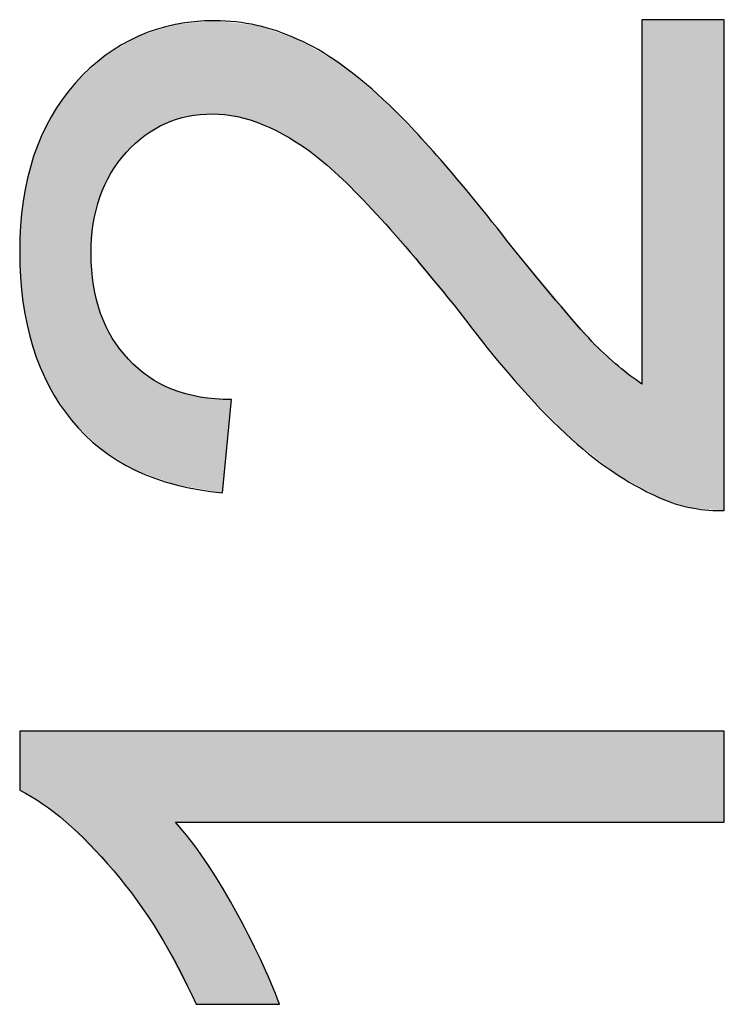
# Model space of a CAD drawing. Extents: x 56 to 266, y -29 to 268.
# Drawn here: x 150 to 151, y 233 to 234 of the extents above; entities that cross this region are included whole.
import ezdxf

# ---------------------------------------------------------------- set-up
doc = ezdxf.new("R2010")
doc.units = 0
doc.layers.add('LIVELLO_1', color=7, linetype='CONTINUOUS')

# ---------------------------------------------------------------- blocks, each defined once
blk = doc.blocks.new('*U9')
at = {"layer": 'LIVELLO_1', "color": 7}
for points in [[(150.3219, 234.288), (150.3068, 234.4679), (150.3219, 234.4694)], [(150.3261, 234.2876), (150.3219, 234.4694), (150.3261, 234.4698)], [(150.3219, 234.288), (150.3219, 234.4694), (150.3261, 234.2876)], [(150.3261, 234.2876), (150.3261, 234.4698), (150.3336, 234.2868)], [(150.3336, 234.2868), (150.3336, 234.4689), (150.3412, 234.2859)], [(151.1591, 233.5587), (151.1591, 234.4718), (151.1648, 233.5556)], [(151.1648, 233.5556), (151.1648, 234.4718), (151.1775, 233.5488)], [(151.1775, 233.5488), (151.1775, 234.4718), (151.1981, 233.5378)], [(151.1981, 233.5378), (151.1981, 234.4718), (151.2011, 233.5362)], [(151.2011, 233.5362), (151.2011, 234.4718), (151.2032, 233.5351)], [(151.2032, 233.5351), (151.2032, 234.4718), (151.2049, 233.5346)], [(151.2049, 233.5346), (151.2049, 234.4718), (151.2179, 233.5309)], [(151.2179, 233.5309), (151.2179, 234.4718), (151.26, 233.519)], [(151.26, 233.519), (151.26, 234.4718), (151.2624, 233.5188)], [(151.2624, 233.5188), (151.2624, 234.4718), (151.2627, 233.5188)], [(151.2627, 233.5188), (151.2627, 234.4718), (151.2974, 233.5164)], [(151.2974, 233.5164), (151.2974, 234.4718), (151.3069, 233.5158)], [(151.3069, 233.5158), (151.3069, 234.4718), (151.3196, 233.5149)], [(150.2106, 234.2583), (150.1972, 234.4458), (150.2106, 234.4501)], [(150.2165, 234.2617), (150.2106, 234.4501), (150.2165, 234.452)], [(150.2175, 234.2623), (150.2165, 234.452), (150.2175, 234.4523)], [(150.2274, 234.2681), (150.2175, 234.4523), (150.2274, 234.4554)], [(150.2301, 234.2697), (150.2274, 234.4554), (150.2301, 234.4563)], [(150.2437, 234.2739), (150.2301, 234.4563), (150.2437, 234.4606)], [(150.2486, 234.2755), (150.2437, 234.4606), (150.2486, 234.4622)], [(150.2496, 234.2758), (150.2486, 234.4622), (150.2496, 234.4623)], [(150.2506, 234.2761), (150.2496, 234.4623), (150.2506, 234.4624)], [(150.2534, 234.277), (150.2506, 234.4624), (150.2534, 234.4627)], [(150.2588, 234.2787), (150.2534, 234.4627), (150.2588, 234.4632)], [(150.2659, 234.2809), (150.2588, 234.4632), (150.2659, 234.4639)], [(150.2739, 234.2835), (150.2659, 234.4639), (150.2739, 234.4647)], [(150.2895, 234.2849), (150.2739, 234.4647), (150.2895, 234.4662)], [(150.2975, 234.2857), (150.2895, 234.4662), (150.2975, 234.467)], [(150.3066, 234.2866), (150.2975, 234.467), (150.3066, 234.4679)], [(150.3068, 234.2866), (150.3066, 234.4679), (150.3068, 234.4679)], [(150.3412, 234.2859), (150.3412, 234.4681), (150.3584, 234.2841)], [(150.3584, 234.2841), (150.3584, 234.4662), (150.3609, 234.2838)], [(150.3609, 234.2838), (150.3609, 234.4659), (150.3639, 234.2835)], [(150.3639, 234.2835), (150.3639, 234.4656), (150.364, 234.2835)], [(150.364, 234.2835), (150.364, 234.4655), (150.3704, 234.2828)], [(150.3704, 234.2828), (150.3704, 234.4648), (150.3865, 234.2777)], [(150.3865, 234.2777), (150.3865, 234.4631), (150.4078, 234.2711)], [(150.4078, 234.2711), (150.4078, 234.4607), (150.4153, 234.2687)], [(150.4153, 234.2687), (150.4153, 234.4582), (150.4205, 234.2671)], [(150.4205, 234.2671), (150.4205, 234.4564), (150.4254, 234.2646)], [(150.4254, 234.2646), (150.4254, 234.4547), (150.4521, 234.2512)], [(150.1711, 234.2291), (150.1579, 234.4282), (150.1711, 234.4359)], [(150.1746, 234.2323), (150.1711, 234.4359), (150.1746, 234.438)], [(150.1773, 234.2347), (150.1746, 234.438), (150.1773, 234.4395)], [(150.1827, 234.2397), (150.1773, 234.4395), (150.1827, 234.4412)], [(150.1833, 234.2402), (150.1827, 234.4412), (150.1833, 234.4414)], [(150.1901, 234.2464), (150.1833, 234.4414), (150.1901, 234.4436)], [(150.1958, 234.2497), (150.1901, 234.4436), (150.1958, 234.4454)], [(150.1972, 234.2505), (150.1958, 234.4454), (150.1972, 234.4458)], [(150.4521, 234.2512), (150.4521, 234.4457), (150.462, 234.2462)], [(150.462, 234.2462), (150.462, 234.4423), (150.472, 234.2412)], [(150.472, 234.2412), (150.472, 234.439), (150.4883, 234.2301)], [(150.4883, 234.2301), (150.4883, 234.4334), (150.4896, 234.2292)], [(150.4896, 234.2292), (150.4896, 234.4327), (150.4903, 234.2287)], [(150.4903, 234.2287), (150.4903, 234.4322), (150.5245, 234.2053)], [(150.129, 234.1798), (150.1263, 234.4098), (150.129, 234.4113)], [(150.14, 234.1947), (150.129, 234.4113), (150.14, 234.4177)], [(150.1471, 234.2043), (150.14, 234.4177), (150.1471, 234.4219)], [(150.1538, 234.2134), (150.1471, 234.4219), (150.1538, 234.4258)], [(150.1579, 234.2172), (150.1538, 234.4258), (150.1579, 234.4282)], [(150.5245, 234.2053), (150.5245, 234.4125), (150.5292, 234.2011)], [(150.1022, 234.1258), (150.0918, 234.3827), (150.1022, 234.3922)], [(150.1031, 234.128), (150.1022, 234.3922), (150.1031, 234.3931)], [(150.1035, 234.1287), (150.1031, 234.3931), (150.1035, 234.3934)], [(150.1094, 234.1415), (150.1035, 234.3934), (150.1094, 234.3989)], [(150.1125, 234.1482), (150.1094, 234.3989), (150.1125, 234.4017)], [(150.1176, 234.1594), (150.1125, 234.4017), (150.1176, 234.4047)], [(150.1125, 234.1482), (150.1125, 234.4017), (150.1125, 234.4017)], [(150.1224, 234.1697), (150.1176, 234.4047), (150.1224, 234.4074)], [(150.1237, 234.1726), (150.1224, 234.4074), (150.1237, 234.4082)], [(150.1263, 234.1761), (150.1237, 234.4082), (150.1263, 234.4098)], [(150.5292, 234.2011), (150.5292, 234.4098), (150.5687, 234.166)], [(150.0849, 233.6533), (150.0785, 234.3706), (150.0849, 234.3764)], [(150.0892, 234.0734), (150.0849, 234.3764), (150.0892, 234.3804)], [(150.0896, 234.0749), (150.0892, 234.3804), (150.0896, 234.3807)], [(150.091, 234.0808), (150.0896, 234.3807), (150.091, 234.382)], [(150.0918, 234.0837), (150.091, 234.382), (150.0918, 234.3827)], [(150.5687, 234.166), (150.5687, 234.387), (150.5826, 234.1535)], [(150.5826, 234.1535), (150.5826, 234.3756), (150.6451, 234.0886)], [(150.07, 233.6679), (150.0546, 234.3487), (150.07, 234.3628)], [(150.0785, 233.6596), (150.07, 234.3628), (150.0785, 234.3706)], [(150.07, 233.6679), (150.07, 234.3628), (150.0785, 233.6596)], [(150.0785, 233.6596), (150.0785, 234.3706), (150.0849, 233.6533)], [(150.0443, 233.6947), (150.0359, 234.3228), (150.0443, 234.3344)], [(150.047, 233.6906), (150.0443, 234.3344), (150.047, 234.3381)], [(150.0443, 233.6947), (150.0443, 234.3344), (150.047, 233.6906)], [(150.0546, 233.6832), (150.047, 234.3381), (150.0546, 234.3487)], [(150.047, 233.6906), (150.047, 234.3381), (150.0546, 233.6832)], [(150.0546, 233.6832), (150.0546, 234.3487), (150.07, 233.6679)], [(150.0359, 233.7073), (150.026, 234.309), (150.0359, 234.3228)], [(150.0359, 233.7073), (150.0359, 234.3228), (150.0443, 233.6947)], [(150.6451, 234.0886), (150.6451, 234.3244), (150.6505, 234.083)], [(150.6505, 234.083), (150.6505, 234.3199), (150.6547, 234.0779)], [(150.6547, 234.0779), (150.6547, 234.3164), (150.7592, 233.9532)], [(150.026, 233.7222), (150.0148, 234.2934), (150.026, 234.309)], [(150.026, 233.7222), (150.026, 234.309), (150.0359, 233.7073)], [(150.0069, 233.7509), (150.003, 234.2736), (150.0069, 234.2825)], [(150.0148, 233.739), (150.0069, 234.2825), (150.0148, 234.2934)], [(150.0069, 233.7509), (150.0069, 234.2825), (150.0148, 233.739)], [(150.0148, 233.739), (150.0148, 234.2934), (150.026, 233.7222)], [(150.003, 233.7568), (149.9909, 234.2462), (150.003, 234.2736)], [(150.003, 233.7568), (150.003, 234.2736), (150.0069, 233.7509)], [(149.9898, 233.7888), (149.9729, 234.2053), (149.9898, 234.2437)], [(149.9905, 233.7872), (149.9898, 234.2437), (149.9905, 234.2452)], [(149.9898, 233.7888), (149.9898, 234.2437), (149.9905, 233.7872)], [(149.9909, 233.7861), (149.9905, 234.2452), (149.9909, 234.2462)], [(149.9905, 233.7872), (149.9905, 234.2452), (149.9909, 233.7861)], [(149.9909, 233.7861), (149.9909, 234.2462), (150.003, 233.7568)], [(149.9729, 233.83), (149.9713, 234.1985), (149.9729, 234.2053)], [(149.9729, 233.83), (149.9729, 234.2053), (149.9898, 233.7888)], [(150.7592, 233.9532), (150.7592, 234.2071), (150.7597, 233.9526)], [(150.7597, 233.9526), (150.7597, 234.2065), (150.7998, 233.9048)], [(149.9707, 233.8366), (149.9658, 234.1749), (149.9707, 234.196)], [(149.9713, 233.8339), (149.9707, 234.196), (149.9713, 234.1985)], [(149.9707, 233.8366), (149.9707, 234.196), (149.9713, 233.8339)], [(149.9713, 233.8339), (149.9713, 234.1985), (149.9729, 233.83)], [(149.9658, 233.859), (149.9569, 234.1366), (149.9658, 234.1749)], [(149.9658, 233.859), (149.9658, 234.1749), (149.9707, 233.8366)], [(150.7998, 233.9048), (150.7998, 234.1578), (150.8153, 233.8863)], [(149.9569, 233.8998), (149.9525, 234.1176), (149.9569, 234.1366)], [(149.9569, 233.8998), (149.9569, 234.1366), (149.9658, 233.859)], [(150.8153, 233.8863), (150.8153, 234.139), (150.8238, 233.8758)], [(150.8238, 233.8758), (150.8238, 234.1286), (150.8627, 233.8282)], [(149.9521, 233.9217), (149.9507, 234.0923), (149.9521, 234.1124)], [(149.9525, 233.92), (149.9521, 234.1124), (149.9525, 234.1176)], [(149.9521, 233.9217), (149.9521, 234.1124), (149.9525, 233.92)], [(149.9525, 233.92), (149.9525, 234.1176), (149.9569, 233.8998)], [(149.9507, 233.9429), (149.9485, 234.0604), (149.9507, 234.0923)], [(149.9507, 233.9429), (149.9507, 234.0923), (149.9521, 233.9217)], [(150.8627, 233.8282), (150.8627, 234.0814), (150.8952, 233.7883)], [(149.9485, 233.9766), (149.9457, 234.0197), (149.9485, 234.0604)], [(149.9485, 233.9766), (149.9485, 234.0604), (149.9507, 233.9429)], [(150.8952, 233.7883), (150.8952, 234.0419), (150.9241, 233.7529)], [(150.0849, 233.6533), (150.0849, 234.0155), (150.0892, 233.649)], [(150.9241, 233.7529), (150.9241, 234.0077), (150.9261, 233.7508)], [(150.9261, 233.7508), (150.9261, 234.0052), (150.9538, 233.7227)], [(150.9538, 233.7227), (150.9538, 233.9724), (150.9761, 233.7002)], [(150.0892, 233.649), (150.0892, 233.9586), (150.0896, 233.6487)], [(150.0896, 233.6487), (150.0896, 233.9539), (150.091, 233.6473)], [(150.091, 233.6473), (150.091, 233.9482), (150.0918, 233.6465)], [(150.0918, 233.6465), (150.0918, 233.9452), (150.1022, 233.6363)], [(150.9761, 233.7002), (150.9761, 233.9461), (151.0213, 233.6543)], [(150.1022, 233.6363), (150.1022, 233.9041), (150.1031, 233.6353)], [(150.1031, 233.6353), (150.1031, 233.9003), (150.1035, 233.6351)], [(150.1035, 233.6351), (150.1035, 233.899), (150.1094, 233.6315)], [(151.0213, 233.6543), (151.0213, 233.8926), (151.0243, 233.652)], [(150.1094, 233.6315), (150.1094, 233.8865), (150.1125, 233.6296)], [(150.1125, 233.6296), (150.1125, 233.8801), (150.1125, 233.6296)], [(150.1125, 233.6296), (150.1125, 233.8801), (150.1176, 233.6264)], [(151.0243, 233.652), (151.0243, 233.889), (151.033, 233.6452)], [(151.033, 233.6452), (151.033, 233.8787), (151.0423, 233.638)], [(150.1176, 233.6264), (150.1176, 233.8692), (150.1224, 233.6235)], [(150.1224, 233.6235), (150.1224, 233.8593), (150.1237, 233.6227)], [(150.1237, 233.6227), (150.1237, 233.8564), (150.1263, 233.621)], [(151.0423, 233.638), (151.0423, 233.8677), (151.0628, 233.622)], [(150.1263, 233.621), (150.1263, 233.8509), (150.129, 233.6194)], [(150.129, 233.6194), (150.129, 233.8475), (150.14, 233.6126)], [(151.0628, 233.622), (151.0628, 233.8434), (151.0674, 233.6184)], [(151.0674, 233.6184), (151.0674, 233.8379), (151.0943, 233.5974)], [(150.14, 233.6126), (150.14, 233.8331), (150.1471, 233.6082)], [(150.1471, 233.6082), (150.1471, 233.8238), (150.1538, 233.6041)], [(150.1538, 233.6041), (150.1538, 233.8151), (150.1579, 233.6016)], [(150.1579, 233.6016), (150.1579, 233.8097), (150.1711, 233.5935)], [(150.1711, 233.5935), (150.1711, 233.7981), (150.1746, 233.5922)], [(151.0943, 233.5974), (151.0943, 233.8132), (151.1018, 233.5916)], [(151.1018, 233.5916), (151.1018, 233.8063), (151.1031, 233.5906)], [(151.1031, 233.5906), (151.1031, 233.8051), (151.1114, 233.5841)], [(151.1114, 233.5841), (151.1114, 233.7974), (151.1133, 233.5831)], [(150.1746, 233.5922), (150.1746, 233.795), (150.1773, 233.5912)], [(150.1773, 233.5912), (150.1773, 233.7927), (150.1827, 233.5893)], [(150.1827, 233.5893), (150.1827, 233.7879), (150.1833, 233.589)], [(150.1833, 233.589), (150.1833, 233.7874), (150.1901, 233.5866)], [(150.1901, 233.5866), (150.1901, 233.7814), (150.1958, 233.5845)], [(151.1133, 233.5831), (151.1133, 233.7958), (151.143, 233.5673)], [(150.1958, 233.5845), (150.1958, 233.7764), (150.1972, 233.5841)], [(150.1972, 233.5841), (150.1972, 233.7752), (150.2106, 233.5792)], [(150.2106, 233.5792), (150.2106, 233.7681), (150.2165, 233.5771)], [(150.2165, 233.5771), (150.2165, 233.765), (150.2175, 233.5767)], [(150.2175, 233.5767), (150.2175, 233.7645), (150.2274, 233.5732)], [(150.2274, 233.5732), (150.2274, 233.7593), (150.2301, 233.5722)], [(150.2301, 233.5722), (150.2301, 233.7578), (150.2437, 233.5673)], [(151.143, 233.5673), (151.143, 233.7734), (151.1548, 233.561)], [(151.1548, 233.561), (151.1548, 233.7645), (151.1591, 233.5587)], [(150.2437, 233.5673), (150.2437, 233.7506), (150.2486, 233.5655)], [(150.2486, 233.5655), (150.2486, 233.7493), (150.2496, 233.5652)], [(150.2496, 233.5652), (150.2496, 233.749), (150.2506, 233.5648)], [(150.2506, 233.5648), (150.2506, 233.7487), (150.2534, 233.5643)], [(150.2534, 233.5643), (150.2534, 233.748), (150.2588, 233.5634)], [(150.2588, 233.5634), (150.2588, 233.7465), (150.2659, 233.5622)], [(150.2659, 233.5622), (150.2659, 233.7445), (150.2739, 233.5608)], [(150.2739, 233.5608), (150.2739, 233.7423), (150.2895, 233.5581)], [(150.2895, 233.5581), (150.2895, 233.738), (150.2975, 233.5568)], [(150.2975, 233.5568), (150.2975, 233.7359), (150.3066, 233.5552)], [(150.3066, 233.5552), (150.3066, 233.7351), (150.3068, 233.5552)], [(150.3068, 233.5552), (150.3068, 233.7351), (150.3219, 233.5525)], [(150.3219, 233.5525), (150.3219, 233.7339), (150.3261, 233.5518)], [(150.3261, 233.5518), (150.3261, 233.7336), (150.3336, 233.5505)], [(150.3336, 233.5505), (150.3336, 233.733), (150.3412, 233.5492)], [(149.9457, 232.9694), (149.9457, 233.0845), (149.9485, 232.9677)], [(149.9485, 232.9677), (149.9485, 233.0845), (149.9507, 232.9664)], [(149.9507, 232.9664), (149.9507, 233.0845), (149.9521, 232.9656)], [(149.9521, 232.9656), (149.9521, 233.0845), (149.9525, 232.9653)], [(149.9525, 232.9653), (149.9525, 233.0845), (149.9569, 232.9627)], [(149.9569, 232.9627), (149.9569, 233.0845), (149.9658, 232.9573)], [(149.9658, 232.9573), (149.9658, 233.0845), (149.9707, 232.9544)], [(149.9707, 232.9544), (149.9707, 233.0845), (149.9713, 232.954)], [(149.9713, 232.954), (149.9713, 233.0845), (149.9729, 232.9531)], [(149.9729, 232.9531), (149.9729, 233.0845), (149.9898, 232.9429)], [(149.9898, 232.9429), (149.9898, 233.0845), (149.9905, 232.9425)], [(149.9905, 232.9425), (149.9905, 233.0845), (149.9909, 232.9422)], [(149.9909, 232.9422), (149.9909, 233.0845), (150.003, 232.9328)], [(150.003, 232.9328), (150.003, 233.0845), (150.0069, 232.9298)], [(150.0069, 232.9298), (150.0069, 233.0845), (150.0148, 232.9237)], [(150.0148, 232.9237), (150.0148, 233.0845), (150.026, 232.915)], [(150.026, 232.915), (150.026, 233.0845), (150.0359, 232.9073)], [(150.0359, 232.9073), (150.0359, 233.0845), (150.0443, 232.8987)], [(150.0443, 232.8987), (150.0443, 233.0845), (150.047, 232.896)], [(150.047, 232.896), (150.047, 233.0845), (150.0546, 232.8882)], [(150.0546, 232.8882), (150.0546, 233.0845), (150.07, 232.8724)], [(150.07, 232.8724), (150.07, 233.0845), (150.0785, 232.8637)], [(150.0785, 232.8637), (150.0785, 233.0845), (150.0849, 232.8571)], [(150.0849, 232.8571), (150.0849, 233.0845), (150.0892, 232.8527)], [(150.0892, 232.8527), (150.0892, 233.0845), (150.0896, 232.8524)], [(150.0896, 232.8524), (150.0896, 233.0845), (150.091, 232.8509)], [(150.091, 232.8509), (150.091, 233.0845), (150.0918, 232.8501)], [(150.0918, 232.8501), (150.0918, 233.0845), (150.1022, 232.8395)], [(150.1022, 232.8395), (150.1022, 233.0845), (150.1031, 232.8385)], [(150.1031, 232.8385), (150.1031, 233.0845), (150.1035, 232.8381)], [(150.1035, 232.8381), (150.1035, 233.0845), (150.1094, 232.832)], [(150.1094, 232.832), (150.1094, 233.0845), (150.1125, 232.8289)], [(150.1125, 232.8289), (150.1125, 233.0845), (150.1125, 232.8289)], [(150.1125, 232.8289), (150.1125, 233.0845), (150.1176, 232.8236)], [(150.1176, 232.8236), (150.1176, 233.0845), (150.1224, 232.8188)], [(150.1224, 232.8188), (150.1224, 233.0845), (150.1237, 232.8174)], [(150.1237, 232.8174), (150.1237, 233.0845), (150.1263, 232.8147)], [(150.1263, 232.8147), (150.1263, 233.0845), (150.129, 232.812)], [(150.129, 232.812), (150.129, 233.0845), (150.14, 232.7979)], [(150.14, 232.7979), (150.14, 233.0845), (150.1471, 232.7888)], [(150.1471, 232.7888), (150.1471, 233.0845), (150.1538, 232.7803)], [(150.1538, 232.7803), (150.1538, 233.0845), (150.1579, 232.775)], [(150.1579, 232.775), (150.1579, 233.0845), (150.1711, 232.7581)], [(150.1711, 232.7581), (150.1711, 233.0845), (150.1746, 232.7536)], [(150.1746, 232.7536), (150.1746, 233.0845), (150.1773, 232.7497)], [(150.1773, 232.7497), (150.1773, 233.0845), (150.1827, 232.7415)], [(150.1827, 232.7415), (150.1827, 233.0845), (150.1833, 232.7406)], [(150.1833, 232.7406), (150.1833, 233.0845), (150.1901, 232.7303)], [(150.1901, 232.7303), (150.1901, 233.0845), (150.1958, 232.7218)], [(150.1958, 232.7218), (150.1958, 233.0845), (150.1972, 232.7197)], [(150.1972, 232.7197), (150.1972, 233.0845), (150.2106, 232.6996)], [(150.2106, 232.6996), (150.2106, 233.0845), (150.2165, 232.6908)], [(150.2165, 232.6908), (150.2165, 233.0845), (150.2175, 232.6889)], [(150.2175, 232.6889), (150.2175, 233.0845), (150.2274, 232.6701)], [(150.2274, 232.6701), (150.2274, 233.0845), (150.2301, 232.6648)], [(150.2301, 232.6648), (150.2301, 233.0845), (150.2437, 232.6389)], [(150.2437, 232.6389), (150.2437, 233.0845), (150.2486, 232.6296)], [(150.2486, 232.6296), (150.2486, 233.0845), (150.2496, 232.6277)], [(150.2496, 232.6277), (150.2496, 232.9067), (150.2506, 232.6258)], [(150.2506, 232.6258), (150.2506, 232.9054), (150.2534, 232.6205)], [(150.2534, 232.6205), (150.2534, 232.9018), (150.2588, 232.6102)], [(150.2588, 232.6102), (150.2588, 232.8948), (150.2659, 232.5966)], [(150.2659, 232.5966), (150.2659, 232.8856), (150.2739, 232.5813)], [(150.2739, 232.5813), (150.2739, 232.8752), (150.2895, 232.5515)]]:
    blk.add_solid(points, dxfattribs=at)
at = {"layer": 'LIVELLO_1', "color": 7, "extrusion": (0, 0, -1)}
for points in [[(-150.3336, 234.2868), (-150.3261, 234.4698), (-150.3336, 234.4689)], [(-150.3412, 234.2859), (-150.3336, 234.4689), (-150.3412, 234.4681)], [(-151.1648, 233.5556), (-151.1591, 234.4718), (-151.1648, 234.4718)], [(-151.1775, 233.5488), (-151.1648, 234.4718), (-151.1775, 234.4718)], [(-151.1981, 233.5378), (-151.1775, 234.4718), (-151.1981, 234.4718)], [(-151.2011, 233.5362), (-151.1981, 234.4718), (-151.2011, 234.4718)], [(-151.2032, 233.5351), (-151.2011, 234.4718), (-151.2032, 234.4718)], [(-151.2049, 233.5346), (-151.2032, 234.4718), (-151.2049, 234.4718)], [(-151.2179, 233.5309), (-151.2049, 234.4718), (-151.2179, 234.4718)], [(-151.26, 233.519), (-151.2179, 234.4718), (-151.26, 234.4718)], [(-151.2624, 233.5188), (-151.26, 234.4718), (-151.2624, 234.4718)], [(-151.2627, 233.5188), (-151.2624, 234.4718), (-151.2627, 234.4718)], [(-151.2974, 233.5164), (-151.2627, 234.4718), (-151.2974, 234.4718)], [(-151.3069, 233.5158), (-151.2974, 234.4718), (-151.3069, 234.4718)], [(-151.3196, 233.5149), (-151.3069, 234.4718), (-151.3196, 234.4718)], [(-150.2106, 234.2583), (-150.2106, 234.4501), (-150.2165, 234.2617)], [(-150.2165, 234.2617), (-150.2165, 234.452), (-150.2175, 234.2623)], [(-150.2175, 234.2623), (-150.2175, 234.4523), (-150.2274, 234.2681)], [(-150.2274, 234.2681), (-150.2274, 234.4554), (-150.2301, 234.2697)], [(-150.2301, 234.2697), (-150.2301, 234.4563), (-150.2437, 234.2739)], [(-150.2437, 234.2739), (-150.2437, 234.4606), (-150.2486, 234.2755)], [(-150.2486, 234.2755), (-150.2486, 234.4622), (-150.2496, 234.2758)], [(-150.2496, 234.2758), (-150.2496, 234.4623), (-150.2506, 234.2761)], [(-150.2506, 234.2761), (-150.2506, 234.4624), (-150.2534, 234.277)], [(-150.2534, 234.277), (-150.2534, 234.4627), (-150.2588, 234.2787)], [(-150.2588, 234.2787), (-150.2588, 234.4632), (-150.2659, 234.2809)], [(-150.2659, 234.2809), (-150.2659, 234.4639), (-150.2739, 234.2835)], [(-150.2739, 234.2835), (-150.2739, 234.4647), (-150.2895, 234.2849)], [(-150.2895, 234.2849), (-150.2895, 234.4662), (-150.2975, 234.2857)], [(-150.2975, 234.2857), (-150.2975, 234.467), (-150.3066, 234.2866)], [(-150.3066, 234.2866), (-150.3066, 234.4679), (-150.3068, 234.2866)], [(-150.3068, 234.2866), (-150.3068, 234.4679), (-150.3219, 234.288)], [(-150.3584, 234.2841), (-150.3412, 234.4681), (-150.3584, 234.4662)], [(-150.3609, 234.2838), (-150.3584, 234.4662), (-150.3609, 234.4659)], [(-150.3639, 234.2835), (-150.3609, 234.4659), (-150.3639, 234.4656)], [(-150.364, 234.2835), (-150.3639, 234.4656), (-150.364, 234.4655)], [(-150.3704, 234.2828), (-150.364, 234.4655), (-150.3704, 234.4648)], [(-150.3865, 234.2777), (-150.3704, 234.4648), (-150.3865, 234.4631)], [(-150.4078, 234.2711), (-150.3865, 234.4631), (-150.4078, 234.4607)], [(-150.4153, 234.2687), (-150.4078, 234.4607), (-150.4153, 234.4582)], [(-150.4205, 234.2671), (-150.4153, 234.4582), (-150.4205, 234.4564)], [(-150.4254, 234.2646), (-150.4205, 234.4564), (-150.4254, 234.4547)], [(-150.4521, 234.2512), (-150.4254, 234.4547), (-150.4521, 234.4457)], [(-150.1711, 234.2291), (-150.1711, 234.4359), (-150.1746, 234.2323)], [(-150.1746, 234.2323), (-150.1746, 234.438), (-150.1773, 234.2347)], [(-150.1773, 234.2347), (-150.1773, 234.4395), (-150.1827, 234.2397)], [(-150.1827, 234.2397), (-150.1827, 234.4412), (-150.1833, 234.2402)], [(-150.1833, 234.2402), (-150.1833, 234.4414), (-150.1901, 234.2464)], [(-150.1901, 234.2464), (-150.1901, 234.4436), (-150.1958, 234.2497)], [(-150.1958, 234.2497), (-150.1958, 234.4454), (-150.1972, 234.2505)], [(-150.1972, 234.2505), (-150.1972, 234.4458), (-150.2106, 234.2583)], [(-150.462, 234.2462), (-150.4521, 234.4457), (-150.462, 234.4423)], [(-150.472, 234.2412), (-150.462, 234.4423), (-150.472, 234.439)], [(-150.4883, 234.2301), (-150.472, 234.439), (-150.4883, 234.4334)], [(-150.4896, 234.2292), (-150.4883, 234.4334), (-150.4896, 234.4327)], [(-150.4903, 234.2287), (-150.4896, 234.4327), (-150.4903, 234.4322)], [(-150.5245, 234.2053), (-150.4903, 234.4322), (-150.5245, 234.4125)], [(-150.129, 234.1798), (-150.129, 234.4113), (-150.14, 234.1947)], [(-150.14, 234.1947), (-150.14, 234.4177), (-150.1471, 234.2043)], [(-150.1471, 234.2043), (-150.1471, 234.4219), (-150.1538, 234.2134)], [(-150.1538, 234.2134), (-150.1538, 234.4258), (-150.1579, 234.2172)], [(-150.1579, 234.2172), (-150.1579, 234.4282), (-150.1711, 234.2291)], [(-150.5292, 234.2011), (-150.5245, 234.4125), (-150.5292, 234.4098)], [(-150.1022, 234.1258), (-150.1022, 234.3922), (-150.1031, 234.128)], [(-150.1031, 234.128), (-150.1031, 234.3931), (-150.1035, 234.1287)], [(-150.1035, 234.1287), (-150.1035, 234.3934), (-150.1094, 234.1415)], [(-150.1094, 234.1415), (-150.1094, 234.3989), (-150.1125, 234.1482)], [(-150.1125, 234.1482), (-150.1125, 234.4017), (-150.1125, 234.1482)], [(-150.1125, 234.1482), (-150.1125, 234.4017), (-150.1176, 234.1594)], [(-150.1176, 234.1594), (-150.1176, 234.4047), (-150.1224, 234.1697)], [(-150.1224, 234.1697), (-150.1224, 234.4074), (-150.1237, 234.1726)], [(-150.1237, 234.1726), (-150.1237, 234.4082), (-150.1263, 234.1761)], [(-150.1263, 234.1761), (-150.1263, 234.4098), (-150.129, 234.1798)], [(-150.5687, 234.166), (-150.5292, 234.4098), (-150.5687, 234.387)], [(-150.0849, 234.0155), (-150.0849, 234.3764), (-150.0892, 234.0734)], [(-150.0892, 234.0734), (-150.0892, 234.3804), (-150.0896, 234.0749)], [(-150.0896, 234.0749), (-150.0896, 234.3807), (-150.091, 234.0808)], [(-150.091, 234.0808), (-150.091, 234.382), (-150.0918, 234.0837)], [(-150.0918, 234.0837), (-150.0918, 234.3827), (-150.1022, 234.1258)], [(-150.5826, 234.1535), (-150.5687, 234.387), (-150.5826, 234.3756)], [(-150.6451, 234.0886), (-150.5826, 234.3756), (-150.6451, 234.3244)], [(-150.6505, 234.083), (-150.6451, 234.3244), (-150.6505, 234.3199)], [(-150.6547, 234.0779), (-150.6505, 234.3199), (-150.6547, 234.3164)], [(-150.7592, 233.9532), (-150.6547, 234.3164), (-150.7592, 234.2071)], [(-150.7597, 233.9526), (-150.7592, 234.2071), (-150.7597, 234.2065)], [(-150.7998, 233.9048), (-150.7597, 234.2065), (-150.7998, 234.1578)], [(-150.8153, 233.8863), (-150.7998, 234.1578), (-150.8153, 234.139)], [(-150.8238, 233.8758), (-150.8153, 234.139), (-150.8238, 234.1286)], [(-150.8627, 233.8282), (-150.8238, 234.1286), (-150.8627, 234.0814)], [(-150.8952, 233.7883), (-150.8627, 234.0814), (-150.8952, 234.0419)], [(-150.9241, 233.7529), (-150.8952, 234.0419), (-150.9241, 234.0077)], [(-150.0892, 233.649), (-150.0849, 234.0155), (-150.0892, 233.9586)], [(-150.9261, 233.7508), (-150.9241, 234.0077), (-150.9261, 234.0052)], [(-150.9538, 233.7227), (-150.9261, 234.0052), (-150.9538, 233.9724)], [(-150.9761, 233.7002), (-150.9538, 233.9724), (-150.9761, 233.9461)], [(-150.0896, 233.6487), (-150.0892, 233.9586), (-150.0896, 233.9539)], [(-150.091, 233.6473), (-150.0896, 233.9539), (-150.091, 233.9482)], [(-150.0918, 233.6465), (-150.091, 233.9482), (-150.0918, 233.9452)], [(-150.1022, 233.6363), (-150.0918, 233.9452), (-150.1022, 233.9041)], [(-151.0213, 233.6543), (-150.9761, 233.9461), (-151.0213, 233.8926)], [(-150.1031, 233.6353), (-150.1022, 233.9041), (-150.1031, 233.9003)], [(-150.1035, 233.6351), (-150.1031, 233.9003), (-150.1035, 233.899)], [(-150.1094, 233.6315), (-150.1035, 233.899), (-150.1094, 233.8865)], [(-151.0243, 233.652), (-151.0213, 233.8926), (-151.0243, 233.889)], [(-150.1125, 233.6296), (-150.1094, 233.8865), (-150.1125, 233.8801)], [(-150.1125, 233.6296), (-150.1125, 233.8801), (-150.1125, 233.8801)], [(-150.1176, 233.6264), (-150.1125, 233.8801), (-150.1176, 233.8692)], [(-151.033, 233.6452), (-151.0243, 233.889), (-151.033, 233.8787)], [(-151.0423, 233.638), (-151.033, 233.8787), (-151.0423, 233.8677)], [(-150.1224, 233.6235), (-150.1176, 233.8692), (-150.1224, 233.8593)], [(-150.1237, 233.6227), (-150.1224, 233.8593), (-150.1237, 233.8564)], [(-150.1263, 233.621), (-150.1237, 233.8564), (-150.1263, 233.8509)], [(-151.0628, 233.622), (-151.0423, 233.8677), (-151.0628, 233.8434)], [(-150.129, 233.6194), (-150.1263, 233.8509), (-150.129, 233.8475)], [(-150.14, 233.6126), (-150.129, 233.8475), (-150.14, 233.8331)], [(-151.0674, 233.6184), (-151.0628, 233.8434), (-151.0674, 233.8379)], [(-151.0943, 233.5974), (-151.0674, 233.8379), (-151.0943, 233.8132)], [(-150.1471, 233.6082), (-150.14, 233.8331), (-150.1471, 233.8238)], [(-150.1538, 233.6041), (-150.1471, 233.8238), (-150.1538, 233.8151)], [(-150.1579, 233.6016), (-150.1538, 233.8151), (-150.1579, 233.8097)], [(-150.1711, 233.5935), (-150.1579, 233.8097), (-150.1711, 233.7981)], [(-150.1746, 233.5922), (-150.1711, 233.7981), (-150.1746, 233.795)], [(-151.1018, 233.5916), (-151.0943, 233.8132), (-151.1018, 233.8063)], [(-151.1031, 233.5906), (-151.1018, 233.8063), (-151.1031, 233.8051)], [(-151.1114, 233.5841), (-151.1031, 233.8051), (-151.1114, 233.7974)], [(-151.1133, 233.5831), (-151.1114, 233.7974), (-151.1133, 233.7958)], [(-150.1773, 233.5912), (-150.1746, 233.795), (-150.1773, 233.7927)], [(-150.1827, 233.5893), (-150.1773, 233.7927), (-150.1827, 233.7879)], [(-150.1833, 233.589), (-150.1827, 233.7879), (-150.1833, 233.7874)], [(-150.1901, 233.5866), (-150.1833, 233.7874), (-150.1901, 233.7814)], [(-150.1958, 233.5845), (-150.1901, 233.7814), (-150.1958, 233.7764)], [(-151.143, 233.5673), (-151.1133, 233.7958), (-151.143, 233.7734)], [(-150.1972, 233.5841), (-150.1958, 233.7764), (-150.1972, 233.7752)], [(-150.2106, 233.5792), (-150.1972, 233.7752), (-150.2106, 233.7681)], [(-150.2165, 233.5771), (-150.2106, 233.7681), (-150.2165, 233.765)], [(-150.2175, 233.5767), (-150.2165, 233.765), (-150.2175, 233.7645)], [(-150.2274, 233.5732), (-150.2175, 233.7645), (-150.2274, 233.7593)], [(-150.2301, 233.5722), (-150.2274, 233.7593), (-150.2301, 233.7578)], [(-150.2437, 233.5673), (-150.2301, 233.7578), (-150.2437, 233.7506)], [(-151.1548, 233.561), (-151.143, 233.7734), (-151.1548, 233.7645)], [(-151.1591, 233.5587), (-151.1548, 233.7645), (-151.1591, 233.7613)], [(-150.2486, 233.5655), (-150.2437, 233.7506), (-150.2486, 233.7493)], [(-150.2496, 233.5652), (-150.2486, 233.7493), (-150.2496, 233.749)], [(-150.2506, 233.5648), (-150.2496, 233.749), (-150.2506, 233.7487)], [(-150.2534, 233.5643), (-150.2506, 233.7487), (-150.2534, 233.748)], [(-150.2588, 233.5634), (-150.2534, 233.748), (-150.2588, 233.7465)], [(-150.2659, 233.5622), (-150.2588, 233.7465), (-150.2659, 233.7445)], [(-150.2739, 233.5608), (-150.2659, 233.7445), (-150.2739, 233.7423)], [(-150.2895, 233.5581), (-150.2739, 233.7423), (-150.2895, 233.738)], [(-150.2975, 233.5568), (-150.2895, 233.738), (-150.2975, 233.7359)], [(-150.3066, 233.5552), (-150.2975, 233.7359), (-150.3066, 233.7351)], [(-150.3068, 233.5552), (-150.3066, 233.7351), (-150.3068, 233.7351)], [(-150.3219, 233.5525), (-150.3068, 233.7351), (-150.3219, 233.7339)], [(-150.3261, 233.5518), (-150.3219, 233.7339), (-150.3261, 233.7336)], [(-150.3336, 233.5505), (-150.3261, 233.7336), (-150.3336, 233.733)], [(-150.3412, 233.5492), (-150.3336, 233.733), (-150.3412, 233.7323)], [(-150.3412, 233.5492), (-150.3412, 233.7323), (-150.3584, 233.731)], [(-149.9485, 232.9677), (-149.9457, 233.0845), (-149.9485, 233.0845)], [(-149.9507, 232.9664), (-149.9485, 233.0845), (-149.9507, 233.0845)], [(-149.9521, 232.9656), (-149.9507, 233.0845), (-149.9521, 233.0845)], [(-149.9525, 232.9653), (-149.9521, 233.0845), (-149.9525, 233.0845)], [(-149.9569, 232.9627), (-149.9525, 233.0845), (-149.9569, 233.0845)], [(-149.9658, 232.9573), (-149.9569, 233.0845), (-149.9658, 233.0845)], [(-149.9707, 232.9544), (-149.9658, 233.0845), (-149.9707, 233.0845)], [(-149.9713, 232.954), (-149.9707, 233.0845), (-149.9713, 233.0845)], [(-149.9729, 232.9531), (-149.9713, 233.0845), (-149.9729, 233.0845)], [(-149.9898, 232.9429), (-149.9729, 233.0845), (-149.9898, 233.0845)], [(-149.9905, 232.9425), (-149.9898, 233.0845), (-149.9905, 233.0845)], [(-149.9909, 232.9422), (-149.9905, 233.0845), (-149.9909, 233.0845)], [(-150.003, 232.9328), (-149.9909, 233.0845), (-150.003, 233.0845)], [(-150.0069, 232.9298), (-150.003, 233.0845), (-150.0069, 233.0845)], [(-150.0148, 232.9237), (-150.0069, 233.0845), (-150.0148, 233.0845)], [(-150.026, 232.915), (-150.0148, 233.0845), (-150.026, 233.0845)], [(-150.0359, 232.9073), (-150.026, 233.0845), (-150.0359, 233.0845)], [(-150.0443, 232.8987), (-150.0359, 233.0845), (-150.0443, 233.0845)], [(-150.047, 232.896), (-150.0443, 233.0845), (-150.047, 233.0845)], [(-150.0546, 232.8882), (-150.047, 233.0845), (-150.0546, 233.0845)], [(-150.07, 232.8724), (-150.0546, 233.0845), (-150.07, 233.0845)], [(-150.0785, 232.8637), (-150.07, 233.0845), (-150.0785, 233.0845)], [(-150.0849, 232.8571), (-150.0785, 233.0845), (-150.0849, 233.0845)], [(-150.0892, 232.8527), (-150.0849, 233.0845), (-150.0892, 233.0845)], [(-150.0896, 232.8524), (-150.0892, 233.0845), (-150.0896, 233.0845)], [(-150.091, 232.8509), (-150.0896, 233.0845), (-150.091, 233.0845)], [(-150.0918, 232.8501), (-150.091, 233.0845), (-150.0918, 233.0845)], [(-150.1022, 232.8395), (-150.0918, 233.0845), (-150.1022, 233.0845)], [(-150.1031, 232.8385), (-150.1022, 233.0845), (-150.1031, 233.0845)], [(-150.1035, 232.8381), (-150.1031, 233.0845), (-150.1035, 233.0845)], [(-150.1094, 232.832), (-150.1035, 233.0845), (-150.1094, 233.0845)], [(-150.1125, 232.8289), (-150.1094, 233.0845), (-150.1125, 233.0845)], [(-150.1125, 232.8289), (-150.1125, 233.0845), (-150.1125, 233.0845)], [(-150.1176, 232.8236), (-150.1125, 233.0845), (-150.1176, 233.0845)], [(-150.1224, 232.8188), (-150.1176, 233.0845), (-150.1224, 233.0845)], [(-150.1237, 232.8174), (-150.1224, 233.0845), (-150.1237, 233.0845)], [(-150.1263, 232.8147), (-150.1237, 233.0845), (-150.1263, 233.0845)], [(-150.129, 232.812), (-150.1263, 233.0845), (-150.129, 233.0845)], [(-150.14, 232.7979), (-150.129, 233.0845), (-150.14, 233.0845)], [(-150.1471, 232.7888), (-150.14, 233.0845), (-150.1471, 233.0845)], [(-150.1538, 232.7803), (-150.1471, 233.0845), (-150.1538, 233.0845)], [(-150.1579, 232.775), (-150.1538, 233.0845), (-150.1579, 233.0845)], [(-150.1711, 232.7581), (-150.1579, 233.0845), (-150.1711, 233.0845)], [(-150.1746, 232.7536), (-150.1711, 233.0845), (-150.1746, 233.0845)], [(-150.1773, 232.7497), (-150.1746, 233.0845), (-150.1773, 233.0845)], [(-150.1827, 232.7415), (-150.1773, 233.0845), (-150.1827, 233.0845)], [(-150.1833, 232.7406), (-150.1827, 233.0845), (-150.1833, 233.0845)], [(-150.1901, 232.7303), (-150.1833, 233.0845), (-150.1901, 233.0845)], [(-150.1958, 232.7218), (-150.1901, 233.0845), (-150.1958, 233.0845)], [(-150.1972, 232.7197), (-150.1958, 233.0845), (-150.1972, 233.0845)], [(-150.2106, 232.6996), (-150.1972, 233.0845), (-150.2106, 233.0845)], [(-150.2165, 232.6908), (-150.2106, 233.0845), (-150.2165, 233.0845)], [(-150.2175, 232.6889), (-150.2165, 233.0845), (-150.2175, 233.0845)], [(-150.2274, 232.6701), (-150.2175, 233.0845), (-150.2274, 233.0845)], [(-150.2301, 232.6648), (-150.2274, 233.0845), (-150.2301, 233.0845)], [(-150.2437, 232.6389), (-150.2301, 233.0845), (-150.2437, 233.0845)], [(-150.2486, 232.6296), (-150.2437, 233.0845), (-150.2486, 233.0845)], [(-150.2496, 232.6277), (-150.2486, 233.0845), (-150.2496, 233.0845)], [(-150.2496, 232.9067), (-150.2496, 233.0845), (-150.2506, 232.9067)], [(-150.2506, 232.9067), (-150.2496, 233.0845), (-150.2506, 233.0845)], [(-150.2506, 232.9067), (-150.2506, 233.0845), (-150.2534, 232.9067)], [(-150.2534, 232.9067), (-150.2506, 233.0845), (-150.2534, 233.0845)], [(-150.2534, 232.9067), (-150.2534, 233.0845), (-150.2588, 232.9067)], [(-150.2588, 232.9067), (-150.2534, 233.0845), (-150.2588, 233.0845)], [(-150.2588, 232.9067), (-150.2588, 233.0845), (-150.2659, 232.9067)], [(-150.2659, 232.9067), (-150.2588, 233.0845), (-150.2659, 233.0845)], [(-150.2659, 232.9067), (-150.2659, 233.0845), (-150.2739, 232.9067)], [(-150.2739, 232.9067), (-150.2659, 233.0845), (-150.2739, 233.0845)], [(-150.2739, 232.9067), (-150.2739, 233.0845), (-150.2895, 232.9067)], [(-150.2895, 232.9067), (-150.2739, 233.0845), (-150.2895, 233.0845)], [(-150.2895, 232.9067), (-150.2895, 233.0845), (-150.2975, 232.9067)], [(-150.2975, 232.9067), (-150.2895, 233.0845), (-150.2975, 233.0845)], [(-150.2975, 232.9067), (-150.2975, 233.0845), (-150.3066, 232.9067)], [(-150.3066, 232.9067), (-150.2975, 233.0845), (-150.3066, 233.0845)], [(-150.3066, 232.9067), (-150.3066, 233.0845), (-150.3068, 232.9067)], [(-150.3068, 232.9067), (-150.3066, 233.0845), (-150.3068, 233.0845)], [(-150.3068, 232.9067), (-150.3068, 233.0845), (-150.3219, 232.9067)], [(-150.3219, 232.9067), (-150.3068, 233.0845), (-150.3219, 233.0845)], [(-150.3219, 232.9067), (-150.3219, 233.0845), (-150.3261, 232.9067)], [(-150.3261, 232.9067), (-150.3219, 233.0845), (-150.3261, 233.0845)], [(-150.3261, 232.9067), (-150.3261, 233.0845), (-150.3336, 232.9067)], [(-150.3336, 232.9067), (-150.3261, 233.0845), (-150.3336, 233.0845)], [(-150.3336, 232.9067), (-150.3336, 233.0845), (-150.3412, 232.9067)], [(-150.3412, 232.9067), (-150.3336, 233.0845), (-150.3412, 233.0845)], [(-150.3412, 232.9067), (-150.3412, 233.0845), (-150.3584, 232.9067)], [(-150.3584, 232.9067), (-150.3412, 233.0845), (-150.3584, 233.0845)], [(-150.3584, 232.9067), (-150.3584, 233.0845), (-150.3609, 232.9067)], [(-150.3609, 232.9067), (-150.3584, 233.0845), (-150.3609, 233.0845)], [(-150.3609, 232.9067), (-150.3609, 233.0845), (-150.3639, 232.9067)], [(-150.3639, 232.9067), (-150.3609, 233.0845), (-150.3639, 233.0845)], [(-150.3639, 232.9067), (-150.3639, 233.0845), (-150.364, 232.9067)], [(-150.364, 232.9067), (-150.3639, 233.0845), (-150.364, 233.0845)], [(-150.364, 232.9067), (-150.364, 233.0845), (-150.3704, 232.9067)], [(-150.3704, 232.9067), (-150.364, 233.0845), (-150.3704, 233.0845)], [(-150.3704, 232.9067), (-150.3704, 233.0845), (-150.3865, 232.9067)], [(-150.3865, 232.9067), (-150.3704, 233.0845), (-150.3865, 233.0845)], [(-150.3865, 232.9067), (-150.3865, 233.0845), (-150.4078, 232.9067)], [(-150.4078, 232.9067), (-150.3865, 233.0845), (-150.4078, 233.0845)], [(-150.4078, 232.9067), (-150.4078, 233.0845), (-150.4153, 232.9067)], [(-150.4153, 232.9067), (-150.4078, 233.0845), (-150.4153, 233.0845)], [(-150.4153, 232.9067), (-150.4153, 233.0845), (-150.4205, 232.9067)], [(-150.4205, 232.9067), (-150.4153, 233.0845), (-150.4205, 233.0845)], [(-150.4205, 232.9067), (-150.4205, 233.0845), (-150.4254, 232.9067)], [(-150.4254, 232.9067), (-150.4205, 233.0845), (-150.4254, 233.0845)], [(-150.4254, 232.9067), (-150.4254, 233.0845), (-150.4521, 232.9067)], [(-150.4521, 232.9067), (-150.4254, 233.0845), (-150.4521, 233.0845)], [(-150.4521, 232.9067), (-150.4521, 233.0845), (-150.462, 232.9067)], [(-150.462, 232.9067), (-150.4521, 233.0845), (-150.462, 233.0845)], [(-150.462, 232.9067), (-150.462, 233.0845), (-150.472, 232.9067)], [(-150.472, 232.9067), (-150.462, 233.0845), (-150.472, 233.0845)], [(-150.472, 232.9067), (-150.472, 233.0845), (-150.4883, 232.9067)], [(-150.4883, 232.9067), (-150.472, 233.0845), (-150.4883, 233.0845)], [(-150.4883, 232.9067), (-150.4883, 233.0845), (-150.4896, 232.9067)], [(-150.4896, 232.9067), (-150.4883, 233.0845), (-150.4896, 233.0845)], [(-150.4896, 232.9067), (-150.4896, 233.0845), (-150.4903, 232.9067)], [(-150.4903, 232.9067), (-150.4896, 233.0845), (-150.4903, 233.0845)], [(-150.4903, 232.9067), (-150.4903, 233.0845), (-150.5245, 232.9067)], [(-150.5245, 232.9067), (-150.4903, 233.0845), (-150.5245, 233.0845)], [(-150.5245, 232.9067), (-150.5245, 233.0845), (-150.5292, 232.9067)], [(-150.5292, 232.9067), (-150.5245, 233.0845), (-150.5292, 233.0845)], [(-150.5292, 232.9067), (-150.5292, 233.0845), (-150.5687, 232.9067)], [(-150.5687, 232.9067), (-150.5292, 233.0845), (-150.5687, 233.0845)], [(-150.5687, 232.9067), (-150.5687, 233.0845), (-150.5826, 232.9067)], [(-150.5826, 232.9067), (-150.5687, 233.0845), (-150.5826, 233.0845)], [(-150.5826, 232.9067), (-150.5826, 233.0845), (-150.6451, 232.9067)], [(-150.6451, 232.9067), (-150.5826, 233.0845), (-150.6451, 233.0845)], [(-150.6451, 232.9067), (-150.6451, 233.0845), (-150.6505, 232.9067)], [(-150.6505, 232.9067), (-150.6451, 233.0845), (-150.6505, 233.0845)], [(-150.6505, 232.9067), (-150.6505, 233.0845), (-150.6547, 232.9067)], [(-150.6547, 232.9067), (-150.6505, 233.0845), (-150.6547, 233.0845)], [(-150.6547, 232.9067), (-150.6547, 233.0845), (-150.7592, 232.9067)], [(-150.7592, 232.9067), (-150.6547, 233.0845), (-150.7592, 233.0845)], [(-150.7592, 232.9067), (-150.7592, 233.0845), (-150.7597, 232.9067)], [(-150.7597, 232.9067), (-150.7592, 233.0845), (-150.7597, 233.0845)], [(-150.7597, 232.9067), (-150.7597, 233.0845), (-150.7998, 232.9067)], [(-150.7998, 232.9067), (-150.7597, 233.0845), (-150.7998, 233.0845)], [(-150.7998, 232.9067), (-150.7998, 233.0845), (-150.8153, 232.9067)], [(-150.8153, 232.9067), (-150.7998, 233.0845), (-150.8153, 233.0845)], [(-150.8153, 232.9067), (-150.8153, 233.0845), (-150.8238, 232.9067)], [(-150.8238, 232.9067), (-150.8153, 233.0845), (-150.8238, 233.0845)], [(-150.8238, 232.9067), (-150.8238, 233.0845), (-150.8627, 232.9067)], [(-150.8627, 232.9067), (-150.8238, 233.0845), (-150.8627, 233.0845)], [(-150.8627, 232.9067), (-150.8627, 233.0845), (-150.8952, 232.9067)], [(-150.8952, 232.9067), (-150.8627, 233.0845), (-150.8952, 233.0845)], [(-150.8952, 232.9067), (-150.8952, 233.0845), (-150.9241, 232.9067)], [(-150.9241, 232.9067), (-150.8952, 233.0845), (-150.9241, 233.0845)], [(-150.9241, 232.9067), (-150.9241, 233.0845), (-150.9261, 232.9067)], [(-150.9261, 232.9067), (-150.9241, 233.0845), (-150.9261, 233.0845)], [(-150.9261, 232.9067), (-150.9261, 233.0845), (-150.9538, 232.9067)], [(-150.9538, 232.9067), (-150.9261, 233.0845), (-150.9538, 233.0845)], [(-150.9538, 232.9067), (-150.9538, 233.0845), (-150.9761, 232.9067)], [(-150.9761, 232.9067), (-150.9538, 233.0845), (-150.9761, 233.0845)], [(-150.9761, 232.9067), (-150.9761, 233.0845), (-151.0213, 232.9067)], [(-151.0213, 232.9067), (-150.9761, 233.0845), (-151.0213, 233.0845)], [(-151.0213, 232.9067), (-151.0213, 233.0845), (-151.0243, 232.9067)], [(-151.0243, 232.9067), (-151.0213, 233.0845), (-151.0243, 233.0845)], [(-151.0243, 232.9067), (-151.0243, 233.0845), (-151.033, 232.9067)], [(-151.033, 232.9067), (-151.0243, 233.0845), (-151.033, 233.0845)], [(-151.033, 232.9067), (-151.033, 233.0845), (-151.0423, 232.9067)], [(-151.0423, 232.9067), (-151.033, 233.0845), (-151.0423, 233.0845)], [(-151.0423, 232.9067), (-151.0423, 233.0845), (-151.0628, 232.9067)], [(-151.0628, 232.9067), (-151.0423, 233.0845), (-151.0628, 233.0845)], [(-151.0628, 232.9067), (-151.0628, 233.0845), (-151.0674, 232.9067)], [(-151.0674, 232.9067), (-151.0628, 233.0845), (-151.0674, 233.0845)], [(-151.0674, 232.9067), (-151.0674, 233.0845), (-151.0943, 232.9067)], [(-151.0943, 232.9067), (-151.0674, 233.0845), (-151.0943, 233.0845)], [(-151.0943, 232.9067), (-151.0943, 233.0845), (-151.1018, 232.9067)], [(-151.1018, 232.9067), (-151.0943, 233.0845), (-151.1018, 233.0845)], [(-151.1018, 232.9067), (-151.1018, 233.0845), (-151.1031, 232.9067)], [(-151.1031, 232.9067), (-151.1018, 233.0845), (-151.1031, 233.0845)], [(-151.1031, 232.9067), (-151.1031, 233.0845), (-151.1114, 232.9067)], [(-151.1114, 232.9067), (-151.1031, 233.0845), (-151.1114, 233.0845)], [(-151.1114, 232.9067), (-151.1114, 233.0845), (-151.1133, 232.9067)], [(-151.1133, 232.9067), (-151.1114, 233.0845), (-151.1133, 233.0845)], [(-151.1133, 232.9067), (-151.1133, 233.0845), (-151.143, 232.9067)], [(-151.143, 232.9067), (-151.1133, 233.0845), (-151.143, 233.0845)], [(-151.143, 232.9067), (-151.143, 233.0845), (-151.1548, 232.9067)], [(-151.1548, 232.9067), (-151.143, 233.0845), (-151.1548, 233.0845)], [(-151.1548, 232.9067), (-151.1548, 233.0845), (-151.1591, 232.9067)], [(-151.1591, 232.9067), (-151.1548, 233.0845), (-151.1591, 233.0845)], [(-151.1591, 232.9067), (-151.1591, 233.0845), (-151.1648, 232.9067)], [(-151.1648, 232.9067), (-151.1591, 233.0845), (-151.1648, 233.0845)], [(-151.1648, 232.9067), (-151.1648, 233.0845), (-151.1775, 232.9067)], [(-151.1775, 232.9067), (-151.1648, 233.0845), (-151.1775, 233.0845)], [(-151.1775, 232.9067), (-151.1775, 233.0845), (-151.1981, 232.9067)], [(-151.1981, 232.9067), (-151.1775, 233.0845), (-151.1981, 233.0845)], [(-151.1981, 232.9067), (-151.1981, 233.0845), (-151.2011, 232.9067)], [(-151.2011, 232.9067), (-151.1981, 233.0845), (-151.2011, 233.0845)], [(-151.2011, 232.9067), (-151.2011, 233.0845), (-151.2032, 232.9067)], [(-151.2032, 232.9067), (-151.2011, 233.0845), (-151.2032, 233.0845)], [(-151.2032, 232.9067), (-151.2032, 233.0845), (-151.2049, 232.9067)], [(-151.2049, 232.9067), (-151.2032, 233.0845), (-151.2049, 233.0845)], [(-151.2049, 232.9067), (-151.2049, 233.0845), (-151.2179, 232.9067)], [(-151.2179, 232.9067), (-151.2049, 233.0845), (-151.2179, 233.0845)], [(-151.2179, 232.9067), (-151.2179, 233.0845), (-151.26, 232.9067)], [(-151.26, 232.9067), (-151.2179, 233.0845), (-151.26, 233.0845)], [(-151.26, 232.9067), (-151.26, 233.0845), (-151.2624, 232.9067)], [(-151.2624, 232.9067), (-151.26, 233.0845), (-151.2624, 233.0845)], [(-151.2624, 232.9067), (-151.2624, 233.0845), (-151.2627, 232.9067)], [(-151.2627, 232.9067), (-151.2624, 233.0845), (-151.2627, 233.0845)], [(-151.2627, 232.9067), (-151.2627, 233.0845), (-151.2974, 232.9067)], [(-151.2974, 232.9067), (-151.2627, 233.0845), (-151.2974, 233.0845)], [(-151.2974, 232.9067), (-151.2974, 233.0845), (-151.3069, 232.9067)], [(-151.3069, 232.9067), (-151.2974, 233.0845), (-151.3069, 233.0845)], [(-151.3069, 232.9067), (-151.3069, 233.0845), (-151.3196, 232.9067)], [(-151.3196, 232.9067), (-151.3069, 233.0845), (-151.3196, 233.0845)], [(-150.2506, 232.6258), (-150.2496, 232.9067), (-150.2506, 232.9054)], [(-150.2534, 232.6205), (-150.2506, 232.9054), (-150.2534, 232.9018)], [(-150.2588, 232.6102), (-150.2534, 232.9018), (-150.2588, 232.8948)], [(-150.2659, 232.5966), (-150.2588, 232.8948), (-150.2659, 232.8856)], [(-150.2739, 232.5813), (-150.2659, 232.8856), (-150.2739, 232.8752)], [(-150.2895, 232.5515), (-150.2739, 232.8752), (-150.2895, 232.8551)], [(-150.2895, 232.5515), (-150.2895, 232.8551), (-150.2975, 232.5515)], [(-150.2975, 232.5515), (-150.2895, 232.8551), (-150.2975, 232.8448)], [(-150.2975, 232.5515), (-150.2975, 232.8448), (-150.3066, 232.5515)], [(-150.3066, 232.5515), (-150.2975, 232.8448), (-150.3066, 232.8331)], [(-150.3066, 232.5515), (-150.3066, 232.8331), (-150.3068, 232.5515)], [(-150.3068, 232.5515), (-150.3066, 232.8331), (-150.3068, 232.8328)], [(-150.3068, 232.5515), (-150.3068, 232.8328), (-150.3219, 232.5515)], [(-150.3219, 232.5515), (-150.3068, 232.8328), (-150.3219, 232.808)], [(-150.3219, 232.5515), (-150.3219, 232.808), (-150.3261, 232.5515)], [(-150.3261, 232.5515), (-150.3219, 232.808), (-150.3261, 232.8013)], [(-150.3261, 232.5515), (-150.3261, 232.8013), (-150.3336, 232.5515)], [(-150.3336, 232.5515), (-150.3261, 232.8013), (-150.3336, 232.789)], [(-150.3336, 232.5515), (-150.3336, 232.789), (-150.3412, 232.5515)], [(-150.3412, 232.5515), (-150.3336, 232.789), (-150.3412, 232.7765)], [(-150.3412, 232.5515), (-150.3412, 232.7765), (-150.3584, 232.5515)], [(-150.3584, 232.5515), (-150.3412, 232.7765), (-150.3584, 232.7483)], [(-150.3584, 232.5515), (-150.3584, 232.7483), (-150.3609, 232.5515)], [(-150.3609, 232.5515), (-150.3584, 232.7483), (-150.3609, 232.7442)], [(-150.3609, 232.5515), (-150.3609, 232.7442), (-150.3639, 232.5515)], [(-150.3639, 232.5515), (-150.3609, 232.7442), (-150.3639, 232.7393)], [(-150.3639, 232.5515), (-150.3639, 232.7393), (-150.364, 232.5515)], [(-150.364, 232.5515), (-150.3639, 232.7393), (-150.364, 232.7392)], [(-150.364, 232.5515), (-150.364, 232.7392), (-150.3704, 232.5515)], [(-150.3704, 232.5515), (-150.364, 232.7392), (-150.3704, 232.7268)], [(-150.3704, 232.5515), (-150.3704, 232.7268), (-150.3865, 232.5515)], [(-150.3865, 232.5515), (-150.3704, 232.7268), (-150.3865, 232.6954)], [(-150.3865, 232.5515), (-150.3865, 232.6954), (-150.4078, 232.5515)], [(-150.4078, 232.5515), (-150.3865, 232.6954), (-150.4078, 232.6538)], [(-150.4078, 232.5515), (-150.4078, 232.6538), (-150.4153, 232.5515)], [(-150.4153, 232.5515), (-150.4078, 232.6538), (-150.4153, 232.6393)], [(-150.4153, 232.5515), (-150.4153, 232.6393), (-150.4205, 232.5515)], [(-150.4205, 232.5515), (-150.4153, 232.6393), (-150.4205, 232.6269)], [(-150.4205, 232.5515), (-150.4205, 232.6269), (-150.4254, 232.5515)], [(-150.4254, 232.5515), (-150.4205, 232.6269), (-150.4254, 232.6151)], [(-150.4254, 232.5515), (-150.4254, 232.6151), (-150.4521, 232.5515)]]:
    blk.add_solid(points, dxfattribs=at)
blk = doc.blocks.new('BLOCK_3')
at = {"layer": 'LIVELLO_1'}
for points, knots in [([(151.1591, 234.4718), (151.1591, 234.4718), (151.3196, 234.4718), (151.3196, 234.4718), (151.3196, 234.4718), (151.3196, 233.5149), (151.3196, 233.5149), (151.2797, 233.5129), (151.2393, 233.521), (151.2032, 233.5351), (151.1419, 233.5615), (151.0805, 233.5997), (151.0213, 233.6543), (150.9603, 233.7087), (150.8917, 233.7854), (150.8153, 233.8863), (150.6926, 234.0419), (150.5955, 234.1488), (150.5245, 234.2053), (150.4539, 234.2598), (150.3853, 234.288), (150.3219, 234.288), (150.2551, 234.288), (150.2, 234.2639), (150.1538, 234.2134), (150.108, 234.163), (150.0849, 234.0963), (150.0849, 234.0155), (150.0849, 233.9289), (150.11, 233.8601), (150.1579, 233.8097), (150.2055, 233.7571), (150.2723, 233.731), (150.3584, 233.731), (150.3584, 233.731), (150.3412, 233.5492), (150.3412, 233.5492), (150.2131, 233.5615), (150.1138, 233.6078), (150.047, 233.6906), (149.9802, 233.7713), (149.9457, 233.8824), (149.9457, 234.0197), (149.9457, 234.1569), (149.9819, 234.2679), (150.0546, 234.3487), (150.1269, 234.4294), (150.2189, 234.4698), (150.3261, 234.4698), (150.3812, 234.4698), (150.4349, 234.4577), (150.4883, 234.4334), (150.54, 234.4112), (150.5955, 234.3709), (150.6547, 234.3164), (150.714, 234.2618), (150.7939, 234.1711), (150.8952, 234.0419), (150.9792, 233.9368), (151.0385, 233.8682), (151.0674, 233.8379), (151.0978, 233.8076), (151.1288, 233.7814), (151.1591, 233.7613), (151.1591, 233.7613), (151.1591, 234.4718), (151.1591, 234.4718)], [0, 0, 0, 0, 1, 1, 1, 2, 2, 2, 3, 3, 3, 4, 4, 4, 5, 5, 5, 6, 6, 6, 7, 7, 7, 8, 8, 8, 9, 9, 9, 10, 10, 10, 11, 11, 11, 12, 12, 12, 13, 13, 13, 14, 14, 14, 15, 15, 15, 16, 16, 16, 17, 17, 17, 18, 18, 18, 19, 19, 19, 20, 20, 20, 21, 21, 21, 22, 22, 22, 22]), ([(151.3196, 233.0845), (151.3196, 233.0845), (151.3196, 232.9067), (151.3196, 232.9067), (151.3196, 232.9067), (150.2496, 232.9067), (150.2496, 232.9067), (150.2875, 232.8643), (150.3261, 232.8078), (150.3639, 232.7393), (150.4025, 232.6687), (150.4329, 232.606), (150.4521, 232.5515), (150.4521, 232.5515), (150.2895, 232.5515), (150.2895, 232.5515), (150.2454, 232.6504), (150.1924, 232.7372), (150.129, 232.812), (150.0659, 232.8866), (150.005, 232.9391), (149.9457, 232.9694), (149.9457, 232.9694), (149.9457, 233.0845), (149.9457, 233.0845), (149.9457, 233.0845), (151.3196, 233.0845), (151.3196, 233.0845)], [0, 0, 0, 0, 1, 1, 1, 2, 2, 2, 3, 3, 3, 4, 4, 4, 5, 5, 5, 6, 6, 6, 7, 7, 7, 8, 8, 8, 9, 9, 9, 9])]:
    blk.add_open_spline(points, degree=3, knots=knots, dxfattribs=at)
at = {"layer": 'LIVELLO_1', "color": 7}
blk.add_blockref('*U9', (0, 0), dxfattribs=at)
blk = doc.blocks.new('BLOCK_2')
at = {"layer": 'LIVELLO_1'}
blk.add_blockref('BLOCK_3', (0, 0), dxfattribs=at)

msp = doc.modelspace()

# ---------------------------------------------------------------- block references
at = {"layer": 'LIVELLO_1'}
msp.add_blockref('BLOCK_2', (0, 0), dxfattribs=at)

doc.saveas('drawing.dxf')
